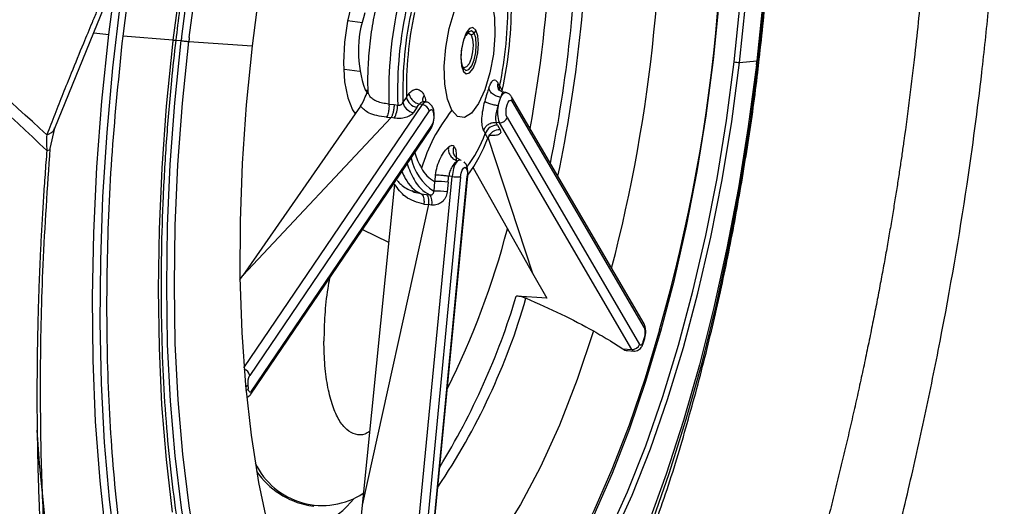
# Model space of a CAD drawing. Extents: x 526 to 613, y 487 to 635.
# Drawn here: x 537 to 540, y 548 to 550 of the extents above; entities that cross this region are included whole.
import ezdxf

# ---------------------------------------------------------------- set-up
doc = ezdxf.new("R2010")
doc.units = 0
doc.header["$MEASUREMENT"] = 0
doc.layers.add('1', color=4, linetype='Continuous')

# ---------------------------------------------------------------- blocks, each defined once
blk = doc.blocks.new('2024 VANGUARD HL')
at = {"layer": '1', "color": 3, "linetype": 'Continuous', "lineweight": 25}
for p, q in [((11.25, 45.0299), (11.394, 45.3828)), ((12.1036, 45.3433), (12.1468, 45.3378)), ((11.3634, 45.3079), (11.4071, 45.3022)), ((11.5944, 45.2858), (11.4488, 45.2977)), ((11.6035, 45.2865), (11.6183, 45.2847)), ((11.6405, 45.2823), (11.825, 45.2696)), ((13.2465, 45.2212), (13.297, 45.2258)), ((12.0948, 45.2013), (12.1385, 45.1957)), ((12.1545, 45.1413), (12.1619, 45.1313)), ((12.1545, 45.1413), (12.1618, 45.1404)), ((12.5467, 45.1529), (12.5543, 45.1399)), ((12.5534, 45.136), (12.5543, 45.1399)), ((12.5647, 45.1335), (12.5544, 45.1354)), ((12.2751, 45.1203), (12.2648, 45.1051)), ((12.3344, 45.1055), (12.3228, 45.1076)), ((12.5427, 45.0951), (12.5462, 45.1084)), ((12.5462, 45.1084), (12.5501, 45.1199)), ((12.9679, 44.4599), (12.5816, 45.1211)), ((12.9691, 44.4476), (12.5829, 45.1088)), ((12.1416, 45.0934), (11.7983, 44.6007)), ((11.8013, 44.3317), (12.3223, 45.0984)), ((12.3416, 45.0798), (11.818, 44.3092)), ((12.1282, 45.0742), (12.1234, 45.0748)), ((12.224, 45.1001), (12.239, 45.0989)), ((12.239, 45.0989), (12.2496, 45.0971)), ((12.3058, 45.0904), (12.2955, 45.0752)), ((12.3223, 45.0984), (12.3128, 45.1001)), ((12.2303, 45.0606), (11.7983, 44.6007)), ((12.2167, 45.0614), (12.2303, 45.0606)), ((12.2394, 45.059), (12.2303, 45.0606)), ((12.546, 45.0457), (12.5364, 45.0464)), ((12.5685, 45.0608), (12.9547, 44.3996)), ((11.2365, 44.9702), (11.25, 45.0299)), ((11.8214, 44.2549), (12.345, 45.0254)), ((11.8234, 44.2636), (12.347, 45.0341)), ((12.541, 45.038), (12.5486, 45.025)), ((12.9322, 44.3845), (12.546, 45.0457)), ((12.5126, 45.0009), (12.505, 45.0139)), ((12.5133, 45.0001), (12.6425, 44.6067)), ((12.5195, 45.0082), (12.5164, 45.0085)), ((12.4313, 44.9375), (12.4206, 44.9433)), ((12.4244, 44.9348), (12.4301, 44.9375)), ((12.4301, 44.9375), (12.4346, 44.936)), ((12.4695, 44.9145), (12.6425, 44.6067)), ((12.2708, 43.4572), (12.4082, 44.889)), ((12.4326, 44.8876), (12.2952, 43.4559)), ((12.3151, 43.4583), (12.4524, 44.89)), ((12.3164, 43.4587), (12.4538, 44.8905)), ((12.3573, 44.8742), (12.3546, 44.846)), ((12.4082, 44.889), (12.3985, 44.8902)), ((12.2401, 44.8667), (12.1457, 43.931)), ((12.3964, 44.872), (12.3937, 44.8439)), ((12.3182, 44.8383), (12.333, 44.8365)), ((12.333, 44.8365), (12.3437, 44.8351)), ((12.3395, 44.8068), (12.1457, 43.931)), ((12.3262, 44.8081), (12.3395, 44.8068)), ((12.3486, 44.8057), (12.3395, 44.8068)), ((12.1472, 44.7343), (12.223, 44.6973)), ((11.7895, 44.5878), (11.7983, 44.6007)), ((12.6425, 44.6067), (12.6848, 44.5342)), ((12.5955, 44.5404), (12.5961, 44.5404)), ((12.6848, 44.5342), (12.5961, 44.5404)), ((12.9663, 44.4049), (12.9698, 44.4167)), ((12.9058, 44.3866), (12.9322, 44.3845)), ((12.92, 44.3813), (12.938, 44.38)), ((11.9907, 43.9301), (12.0054, 43.9282)), ((12.1457, 43.931), (12.1307, 43.774))]:
    blk.add_line(p, q, dxfattribs=at)
at = {"layer": '1', "color": 3, "linetype": 'Continuous', "lineweight": 25, "flags": 128}
for points in [[(11.4071, 45.3022), (11.4323, 45.4958), (11.4625, 45.6881), (11.4977, 45.8781), (11.5375, 46.0647), (11.5819, 46.2468), (11.6305, 46.4235), (11.6831, 46.5937), (11.7394, 46.7565), (11.799, 46.9111), (11.8617, 47.0564), (11.927, 47.1918), (11.9947, 47.3164), (12.0643, 47.4295), (12.1355, 47.5306), (12.2078, 47.6191), (12.2809, 47.6944), (12.3543, 47.7561), (12.4277, 47.804), (12.5005, 47.8377), (12.5725, 47.857), (12.6432, 47.8619)], [(11.4283, 43.7895), (11.409, 43.9482), (11.3949, 44.114), (11.3859, 44.286), (11.3821, 44.4632), (11.3835, 44.6447), (11.3901, 44.8295), (11.402, 45.0167), (11.4189, 45.2052), (11.4409, 45.394), (11.4678, 45.5822), (11.4994, 45.7686), (11.5357, 45.9525), (11.5763, 46.1326), (11.6212, 46.3082), (11.67, 46.4782), (11.7225, 46.6417), (11.7784, 46.7979), (11.8374, 46.9459)], [(11.4488, 45.2977), (11.4737, 45.4895), (11.5037, 45.6801), (11.5385, 45.8684), (11.5781, 46.0533), (11.622, 46.2338), (11.6702, 46.4089), (11.7223, 46.5776), (11.7781, 46.739), (11.8372, 46.8921), (11.8993, 47.0361), (11.9641, 47.1703), (12.0312, 47.2938), (12.1002, 47.4059), (12.1707, 47.5061), (12.2424, 47.5938), (12.3148, 47.6684), (12.3875, 47.7296), (12.4602, 47.777), (12.5324, 47.8104), (12.6037, 47.8296), (12.6738, 47.8344)], [(12.023, 46.9172), (11.9639, 46.7833), (11.9076, 46.6406), (11.8545, 46.4897), (11.8048, 46.3317), (11.7589, 46.1673), (11.717, 45.9976), (11.6794, 45.8236), (11.6463, 45.6463), (11.6179, 45.4667), (11.5944, 45.2858)], [(11.6197, 45.2964), (11.6436, 45.4773), (11.6725, 45.6568), (11.7062, 45.8339), (11.7445, 46.0074), (11.7871, 46.1763), (11.8339, 46.3395), (11.8844, 46.4961), (11.9384, 46.6451), (11.9955, 46.7855), (12.0555, 46.9166), (12.1178, 47.0374), (12.1823, 47.1473), (12.2484, 47.2455), (12.3157, 47.3316), (12.3839, 47.4049), (12.4496, 47.4627)], [(12.958, 47.4505), (12.9803, 47.4284), (13.0339, 47.3637), (13.084, 47.286), (13.1303, 47.1958), (13.1726, 47.0937), (13.2105, 46.9802), (13.2439, 46.8562), (13.2725, 46.7223), (13.2962, 46.5794), (13.3148, 46.4284), (13.3282, 46.2701), (13.3363, 46.1056), (13.3391, 45.9359), (13.3365, 45.762), (13.3286, 45.5849), (13.3154, 45.4058), (13.297, 45.2258)], [(11.6418, 45.294), (11.6656, 45.4738), (11.6944, 45.6522), (11.7279, 45.8282), (11.7659, 46.0007), (11.8083, 46.1685), (11.8547, 46.3308), (11.9049, 46.4864), (11.9586, 46.6345), (12.0154, 46.7741), (12.075, 46.9043), (12.137, 47.0244), (12.2011, 47.1337), (12.2668, 47.2313), (12.3337, 47.3168), (12.3836, 47.3718)], [(13.3029, 45.2391), (13.3211, 45.4201), (13.3342, 45.6001), (13.3422, 45.7781), (13.3449, 45.9531), (13.3424, 46.124), (13.3346, 46.2898), (13.3216, 46.4496), (13.3036, 46.6024), (13.2805, 46.7473), (13.2526, 46.8835), (13.2199, 47.0102), (13.1827, 47.1267), (13.1413, 47.2321), (13.0998, 47.3185)], [(12.7733, 47.216), (12.7347, 47.2157), (12.673, 47.2035), (12.6102, 47.1773), (12.5469, 47.1371), (12.4836, 47.0833), (12.4206, 47.0163), (12.3584, 46.9365), (12.2975, 46.8445), (12.2384, 46.741), (12.1813, 46.6267), (12.1269, 46.5025), (12.0753, 46.3692), (12.0271, 46.2278), (11.9826, 46.0794), (11.942, 45.9249), (11.9058, 45.7655), (11.874, 45.6024), (11.847, 45.4367), (11.825, 45.2697)], [(13.231, 45.2227), (13.2481, 45.3928), (13.2598, 45.5617), (13.2659, 45.7283), (13.2664, 45.8912), (13.2613, 46.0493), (13.2506, 46.2013), (13.2345, 46.3461), (13.213, 46.4826), (13.1863, 46.6097), (13.1547, 46.7266), (13.1182, 46.8323), (13.0773, 46.926), (13.0322, 47.0071), (12.9833, 47.0748), (12.931, 47.1288), (12.8755, 47.1685), (12.8175, 47.1937), (12.7572, 47.2042)], [(13.2465, 45.2212), (13.2634, 45.3885), (13.275, 45.5547), (13.2813, 45.7186), (13.2823, 45.8792), (13.2778, 46.0352), (13.2681, 46.1855), (13.253, 46.3291), (13.2328, 46.4648), (13.2075, 46.5917), (13.1775, 46.709), (13.1428, 46.8157), (13.1037, 46.9111), (13.0605, 46.9945), (13.0135, 47.0652), (12.9632, 47.1229), (12.9097, 47.1671), (12.8535, 47.1974), (12.8138, 47.21)], [(12.8225, 43.9026), (12.8758, 44.024), (12.9261, 44.1543), (12.9733, 44.2925), (13.0168, 44.4376), (13.0565, 44.5885), (13.0919, 44.7443), (13.123, 44.9037), (13.1493, 45.0657), (13.1709, 45.229), (13.1874, 45.3924), (13.1988, 45.5549), (13.205, 45.7152), (13.2059, 45.8721), (13.2016, 46.0246), (13.1921, 46.1716), (13.1774, 46.3119), (13.1576, 46.4446), (13.1329, 46.5687), (13.1036, 46.6833), (13.0696, 46.7876), (13.0315, 46.8809)], [(12.1464, 45.4713), (12.1356, 45.4495), (12.1173, 45.3993), (12.1033, 45.3417), (12.0945, 45.2807), (12.0916, 45.2205), (12.0948, 45.165), (12.1038, 45.1181), (12.118, 45.083), (12.127, 45.0704)], [(12.4072, 45.0821), (12.3945, 45.1145), (12.387, 45.1583), (12.3854, 45.2099), (12.3898, 45.2652), (12.3997, 45.3198), (12.4145, 45.369), (12.433, 45.4091), (12.4535, 45.4367), (12.4745, 45.4496), (12.4943, 45.4468), (12.5112, 45.4284)], [(12.5112, 45.4284), (12.5239, 45.396), (12.5314, 45.3522), (12.533, 45.3006), (12.5286, 45.2453), (12.5187, 45.1908), (12.5039, 45.1415), (12.4855, 45.1014), (12.4649, 45.0738), (12.4439, 45.0609), (12.4242, 45.0638), (12.4072, 45.0821)], [(12.4772, 45.3153), (12.4689, 45.3227), (12.4591, 45.3198), (12.4492, 45.3071), (12.441, 45.2865), (12.4354, 45.2611), (12.4336, 45.2349), (12.4356, 45.2117), (12.4412, 45.1952)], [(12.4412, 45.1952), (12.4495, 45.1878), (12.4594, 45.1907), (12.4692, 45.2034), (12.4775, 45.224), (12.483, 45.2494), (12.4849, 45.2757), (12.4828, 45.2988), (12.4772, 45.3153)], [(12.4413, 45.2042), (12.4485, 45.1979), (12.4569, 45.2003), (12.4653, 45.2112), (12.4724, 45.2289), (12.4771, 45.2506), (12.4787, 45.273), (12.477, 45.2928), (12.4722, 45.307)], [(12.4722, 45.307), (12.465, 45.3133), (12.4566, 45.3108), (12.4482, 45.2999), (12.4475, 45.2986)], [(12.4528, 45.3066), (12.4573, 45.307), (12.4636, 45.3015)], [(11.98, 42.6864), (11.9711, 42.6885), (11.9041, 42.7126), (11.8397, 42.751), (11.778, 42.8034), (11.7195, 42.8697), (11.6645, 42.9493), (11.6132, 43.042), (11.566, 43.1471), (11.5232, 43.2641), (11.485, 43.3924), (11.4515, 43.5311), (11.423, 43.6795), (11.3996, 43.8369), (11.3816, 44.0022), (11.3688, 44.1747), (11.3616, 44.3533), (11.3598, 44.537), (11.3635, 44.7248), (11.3726, 44.9156), (11.3872, 45.1085), (11.4071, 45.3022)], [(11.8816, 43.1357), (11.8326, 43.212), (11.786, 43.3027), (11.7434, 43.4055), (11.7053, 43.5196), (11.6717, 43.6444), (11.6429, 43.779), (11.6191, 43.9228), (11.6004, 44.0748), (11.5869, 44.234), (11.5788, 44.3995), (11.576, 44.5703), (11.5785, 44.7453), (11.5865, 44.9234), (11.5998, 45.1035), (11.6183, 45.2847)], [(11.8394, 43.2475), (11.8071, 43.3123), (11.7649, 43.4144), (11.7269, 43.5279), (11.6936, 43.6519), (11.6649, 43.7858), (11.6413, 43.9287), (11.6227, 44.0797), (11.6093, 44.238), (11.6012, 44.4025), (11.5984, 44.5722), (11.601, 44.7462), (11.6089, 44.9232), (11.6221, 45.1023), (11.6405, 45.2823)], [(12.4636, 45.3015), (12.4678, 45.2891), (12.4693, 45.2717), (12.4679, 45.252), (12.4638, 45.233), (12.4576, 45.2176), (12.4502, 45.208), (12.4428, 45.2059), (12.4404, 45.207)], [(11.5931, 45.2744), (11.5748, 45.0934), (11.5617, 44.9133), (11.5538, 44.7353), (11.551, 44.5603), (11.5536, 44.3894), (11.5613, 44.2236), (11.5743, 44.0638), (11.5924, 43.911)], [(11.825, 45.2697), (11.8077, 45.0978), (11.796, 44.9271), (11.7899, 44.7587), (11.7895, 44.5941), (11.7947, 44.4344), (11.8056, 44.2809), (11.822, 44.1348), (11.8439, 43.9971), (11.871, 43.8689), (11.9032, 43.7512), (11.9402, 43.6448), (11.9818, 43.5506), (12.0275, 43.4694), (12.0772, 43.4016), (12.1303, 43.3479), (12.1865, 43.3086), (12.2334, 43.2878)], [(12.2973, 43.2892), (12.3597, 43.2946), (12.4234, 43.3148), (12.4878, 43.3497), (12.5525, 43.399), (12.617, 43.4624), (12.6808, 43.5394), (12.7434, 43.6294), (12.8043, 43.7317), (12.8632, 43.8456), (12.9194, 43.97), (12.9727, 44.1043), (13.0225, 44.2472), (13.0686, 44.3977), (13.1105, 44.5546), (13.148, 44.7169), (13.1807, 44.8832), (13.2085, 45.0522), (13.231, 45.2227)], [(12.4065, 43.2899), (12.4333, 43.3002), (12.4982, 43.3353), (12.5633, 43.385), (12.6283, 43.4489), (12.6925, 43.5264), (12.7555, 43.617), (12.8169, 43.72), (12.8761, 43.8346), (12.9328, 43.96), (12.9864, 44.0951), (13.0366, 44.239), (13.083, 44.3905), (13.1252, 44.5486), (13.1629, 44.7119), (13.1958, 44.8793), (13.2238, 45.0495), (13.2465, 45.2212)], [(12.6534, 43.2153), (12.6821, 43.2559), (12.7476, 43.3585), (12.8113, 43.4721), (12.8729, 43.5963), (12.9321, 43.7301), (12.9884, 43.8728), (13.0415, 44.0237), (13.0912, 44.1818), (13.1371, 44.3461), (13.1789, 44.5158), (13.2165, 44.6898), (13.2496, 44.8672), (13.278, 45.0468), (13.3016, 45.2276)], [(12.092, 45.202), (12.0934, 45.2015), (12.0948, 45.2013)], [(13.2956, 45.2141), (13.2718, 45.0343), (13.2431, 44.8559), (13.2096, 44.6799), (13.1715, 44.5074), (13.1292, 44.3395), (13.0827, 44.1773), (13.0325, 44.0216), (12.9789, 43.8736), (12.9221, 43.734), (12.8625, 43.6037), (12.8005, 43.4836), (12.7364, 43.3744), (12.6707, 43.2768), (12.6038, 43.1912), (12.536, 43.1184), (12.4678, 43.0587), (12.3997, 43.0124), (12.3508, 42.9877)], [(12.5685, 45.0608), (12.5662, 45.0674), (12.5654, 45.0766), (12.5662, 45.0871), (12.5684, 45.0973), (12.5717, 45.1055), (12.5756, 45.1106), (12.5795, 45.1117), (12.5829, 45.1088)], [(12.3416, 45.0798), (12.3449, 45.0832), (12.3481, 45.0839), (12.351, 45.0817), (12.3531, 45.0769), (12.3543, 45.07), (12.3545, 45.0617), (12.3535, 45.0529), (12.3516, 45.0445)], [(12.5176, 45.0107), (12.518, 45.0103), (12.5195, 45.0082)], [(12.4326, 44.8876), (12.4343, 44.8981), (12.4373, 44.9071), (12.4411, 44.9133), (12.4451, 44.9158), (12.4487, 44.9142), (12.4514, 44.9088), (12.4527, 44.9003), (12.4524, 44.89)], [(12.4538, 44.8905), (12.4535, 44.8902), (12.4524, 44.89)], [(13.0131, 44.4417), (12.9709, 44.3011), (12.9242, 44.1642), (12.8743, 44.0351), (12.8215, 43.9149), (12.7663, 43.8042), (12.709, 43.704), (12.6501, 43.615), (12.5899, 43.5377), (12.5289, 43.4729), (12.4675, 43.4208), (12.4062, 43.3819), (12.3454, 43.3566), (12.2856, 43.3448), (12.2272, 43.3469), (12.1706, 43.3626), (12.1162, 43.392), (12.0645, 43.4348), (12.0157, 43.4907), (12.0139, 43.493)], [(12.8209, 44.4386), (12.7729, 44.2968), (12.7211, 44.1645), (12.6659, 44.0429), (12.608, 43.9332), (12.5478, 43.8364), (12.4859, 43.7536), (12.423, 43.6855), (12.3597, 43.6327), (12.3313, 43.6142)], [(12.9657, 44.4083), (12.9645, 44.4049), (12.9632, 44.4021), (12.9617, 44.3998), (12.9602, 44.3982), (12.9587, 44.3974), (12.9572, 44.3974), (12.9559, 44.3981), (12.9547, 44.3996)], [(11.8234, 44.2636), (11.8219, 44.2618), (11.8204, 44.2607), (11.8189, 44.2604), (11.8175, 44.2608), (11.8162, 44.2621), (11.8152, 44.264), (11.8144, 44.2666), (11.8138, 44.2698)], [(11.197, 44.1498), (11.2044, 44.0523), (11.2211, 43.8895), (11.2429, 43.7342), (11.2697, 43.5872), (11.3012, 43.4493), (11.3373, 43.3213), (11.3779, 43.2037), (11.4227, 43.0974), (11.4714, 43.0027), (11.5239, 42.9202), (11.5797, 42.8504), (11.6388, 42.7937), (11.7006, 42.7502), (11.7649, 42.7204), (11.8314, 42.7042), (11.8342, 42.7039)]]:
    blk.add_lwpolyline(points, dxfattribs=at)
at = {"layer": '1', "color": 3, "linetype": 'Continuous', "lineweight": 25}
for centre, radius, start, end in [((8.2938, 45.7843), 4.9066, 344.1196, 6.0989), ((8.5171, 45.7593), 4.5023, 345.3653, 3.1641), ((8.6476, 45.7446), 4.1579, 348.1373, 359.4234), ((8.6322, 45.7468), 4.1445, 348.5949, 358.7901), ((8.9005, 45.7125), 3.7973, 349.6232, 357.3777), ((13.3875, 45.1366), 1.164, 167.2462, 181.7931), ((11.5083, 45.377), 1.0623, 347.8204, 1.2189), ((11.442, 45.3856), 1.1391, 347.546, 0.9785), ((12.4714, 45.2541), 0.3364, 160.6857, 199.589), ((13.4131, 45.1333), 1.1641, 167.2581, 181.7812), ((13.3993, 45.135), 1.1349, 167.5318, 181.5074), ((13.3371, 45.1429), 1.0623, 167.8204, 181.2189), ((12.4558, 45.3232), 0.0231, 289.853, 315.3608), ((12.4578, 45.3214), 0.0204, 314.9988, 342.7513), ((18.2202, 44.5148), 6.6706, 173.36288, 173.46198), ((18.0895, 44.5317), 6.5149, 173.259, 173.36288), ((18.0726, 44.5338), 6.4756, 173.2588, 173.3627), ((13.2578, 45.4148), 0.1939, 262.0459, 266.6398), ((6.8648, 45.9743), 6.4756, 353.2588, 353.36307), ((6.6757, 45.9986), 6.6706, 353.36288, 353.46198), ((12.4259, 45.2), 0.016, 342.6586, 15.3179), ((12.5712, 45.1453), 0.0257, 162.6676, 191.9727), ((12.567, 45.1164), 0.0172, 97.5936, 168.2698), ((12.3015, 45.1122), 0.0375, 190.9204, 260.7826), ((12.3118, 45.1274), 0.0375, 190.9204, 260.7826), ((12.3336, 45.0933), 0.0124, 91.4383, 155.3504), ((12.5682, 45.1135), 0.0154, 342.1176, 29.4332), ((12.1735, 45.097), 0.0761, 330, 0.0259), ((12.3186, 45.0753), 0.0234, 10.9204, 80.7826), ((12.6238, 45.0757), 0.0834, 166.5656, 201.0748), ((12.5474, 45.0678), 0.0222, 266.2133, 341.5463), ((12.3346, 45.0324), 0.0125, 326.4406, 8.2555), ((12.3145, 45.0547), 0.0385, 327.6476, 344.5376), ((12.5386, 45.0027), 0.0355, 86.2133, 161.5463), ((12.5462, 44.9897), 0.0355, 86.2133, 161.5463), ((12.1199, 45.1618), 0.4125, 323.2771, 338.9919), ((12.0984, 45.155), 0.442, 323.5851, 339.5917), ((12.4403, 44.9755), 0.1552, 192.2906, 236.4936), ((12.526, 45.0305), 0.2381, 197.7116, 209.4543), ((12.4623, 44.9007), 0.051, 138.0661, 166.5959), ((12.4597, 44.9919), 0.2171, 204.2454, 210.0659), ((12.521, 45.0066), 0.2571, 198.4085, 209.5254), ((12.4012, 44.956), 0.0929, 207.3474, 241.8041), ((12.5319, 44.8774), 0.1242, 163.5965, 174.668), ((12.3591, 44.9273), 0.0979, 206.7879, 245.2813), ((12.3848, 44.924), 0.098, 206.7997, 245.2082), ((12.3644, 44.6487), 0.2256, 81.8327, 91.792), ((12.4282, 45.0285), 0.141, 261.8327, 271.792), ((12.3617, 44.6206), 0.2256, 81.8327, 91.792), ((12.3151, 44.8151), 0.0349, 344.2264, 34.9233), ((10.2654, 45.3387), 2.3816, 333.3694, 345.3493), ((10.7439, 45.077), 1.9567, 326.0385, 343.8829), ((10.5617, 45.1519), 2.1237, 328.4974, 343.268), ((12.9545, 44.4523), 0.0154, 342.1175, 29.4386), ((12.93, 44.4337), 0.0416, 340.751, 19.6013), ((8.8887, 45.6383), 4.2585, 343.2939, 343.376), ((12.966, 44.4177), 0.00391, 345.41, 36.0495), ((12.9337, 44.4066), 0.0222, 266.2133, 341.5463), ((8.9051, 45.6334), 4.2414, 343.2115, 343.2939), ((12.9624, 44.406), 0.004, 345.2571, 35.3865), ((12.9391, 44.3874), 0.00742, 202.5384, 261.8973), ((11.7951, 44.3048), 0.0233, 10.8772, 73.5928), ((11.8595, 44.2865), 0.0474, 151.3868, 186.8064), ((11.7992, 44.291), 0.0166, 294.1536, 322.8353), ((15.0634, 44.6619), 3.2731, 186.6838, 186.8795), ((11.8004, 44.2799), 0.0168, 293.6674, 323.151), ((11.811, 44.2618), 0.0125, 326.4192, 8.256), ((12.03, 44.1472), 0.2172, 205.5236, 303.3343), ((12.0347, 44.1644), 0.2384, 214.4577, 259.3691), ((11.8884, 44.1397), 0.3008, 272.8325, 321.0303)]:
    blk.add_arc(centre, radius, start, end, dxfattribs=at)
for points, knots in [([(11.6034, 45.2856), (11.607, 45.3153), (11.6173, 45.4015), (11.6379, 45.5438), (11.6663, 45.7114), (11.6989, 45.8765), (11.7354, 46.0383), (11.7756, 46.196), (11.8193, 46.3486), (11.8662, 46.4954), (11.9161, 46.6355), (11.9687, 46.7682), (12.0237, 46.8928), (12.0807, 47.0085), (12.1394, 47.1148), (12.1995, 47.2111), (12.2604, 47.2969), (12.3218, 47.3717), (12.3833, 47.4351), (12.4444, 47.4871), (12.5045, 47.5271), (12.5612, 47.5553), (12.5967, 47.5645), (12.6133, 47.5688)], [0, 0, 0, 0, 0.025894, 0.07514, 0.124393, 0.173641, 0.222879, 0.272105, 0.321313, 0.3705, 0.419659, 0.468784, 0.517866, 0.566897, 0.615866, 0.664762, 0.713573, 0.762294, 0.810931, 0.859518, 0.908116, 0.956871, 1, 1, 1, 1]), ([(13.6324, 43.5475), (13.6354, 43.5591), (13.6415, 43.5822), (13.6505, 43.6171), (13.6595, 43.6521), (13.6684, 43.6872), (13.6773, 43.7225), (13.6862, 43.7578), (13.6949, 43.7933), (13.7037, 43.8289), (13.7185, 43.8904), (13.7469, 44.0103), (13.7874, 44.1913), (13.8477, 44.4858), (13.9055, 44.8204), (13.9485, 45.1454), (13.9756, 45.4014), (13.9948, 45.6348), (14.0071, 45.8511), (14.0139, 46.0314), (14.0169, 46.1616), (14.0182, 46.2806), (14.0184, 46.3734), (14.018, 46.4539), (14.0172, 46.5225), (14.0161, 46.5907), (14.0146, 46.6585), (14.0128, 46.7257), (14.0107, 46.7926), (14.009, 46.8367), (14.0082, 46.8587)], [0, 0, 0, 0, 0.011183, 0.022358, 0.033525, 0.044686, 0.055842, 0.066993, 0.078141, 0.089287, 0.100432, 0.135623, 0.200594, 0.266002, 0.400926, 0.495861, 0.550281, 0.624842, 0.700647, 0.741565, 0.786102, 0.81807, 0.850019, 0.871373, 0.892739, 0.914122, 0.935533, 0.956978, 0.978464, 1, 1, 1, 1]), ([(13.7987, 46.7852), (13.7992, 46.7742), (13.8002, 46.7523), (13.8016, 46.7197), (13.8029, 46.6876), (13.8041, 46.6561), (13.8052, 46.6252), (13.8062, 46.5949), (13.8071, 46.5651), (13.808, 46.5359), (13.8087, 46.5074), (13.8093, 46.4794), (13.8099, 46.452), (13.8104, 46.4253), (13.8108, 46.3992), (13.8111, 46.3737), (13.8114, 46.3489), (13.8116, 46.3247), (13.8118, 46.3011), (13.8119, 46.2782), (13.8119, 46.256), (13.8119, 46.2344), (13.8119, 46.2135), (13.8118, 46.1932), (13.8117, 46.1737), (13.8115, 46.1548), (13.8113, 46.1365), (13.8111, 46.119), (13.8109, 46.1022), (13.8106, 46.086), (13.8103, 46.0706), (13.8101, 46.0558), (13.8098, 46.0417), (13.8095, 46.0284), (13.8092, 46.0158), (13.8089, 46.0038), (13.8086, 45.9926), (13.8083, 45.9821), (13.808, 45.9723), (13.8078, 45.9632), (13.8075, 45.9549), (13.8073, 45.9472), (13.8071, 45.9403), (13.8069, 45.9342), (13.8067, 45.9287), (13.8065, 45.924), (13.8064, 45.92), (13.8032, 45.83), (13.7956, 45.6757), (13.7786, 45.4512), (13.7569, 45.2312), (13.7357, 45.0637), (13.7198, 44.9531), (13.7138, 44.9122), (13.7073, 44.8698), (13.7004, 44.8258), (13.6929, 44.7803), (13.685, 44.7332), (13.6766, 44.6845), (13.6676, 44.6343), (13.658, 44.5826), (13.6479, 44.5293), (13.6372, 44.4745), (13.6258, 44.4183), (13.6139, 44.3609), (13.6013, 44.3022), (13.5882, 44.2423), (13.5744, 44.1813), (13.56, 44.1191), (13.545, 44.0558), (13.5294, 43.9914), (13.5131, 43.926), (13.4963, 43.8595), (13.4788, 43.792), (13.4608, 43.7235), (13.4485, 43.6778), (13.4423, 43.6548)], [0, 0, 0, 0, 0.01148, 0.0227094, 0.0336905, 0.0444253, 0.0549157, 0.0651635, 0.0751703, 0.0849377, 0.0944671, 0.1037597, 0.1128167, 0.1216391, 0.1302279, 0.138584, 0.1467081, 0.1546009, 0.162263, 0.1696949, 0.1768972, 0.1838701, 0.190614, 0.1971292, 0.2034159, 0.2094742, 0.2153044, 0.2209065, 0.2262805, 0.2314265, 0.2363444, 0.2410343, 0.245496, 0.2497296, 0.2537349, 0.2575121, 0.2610608, 0.264381, 0.2674726, 0.2703353, 0.2729691, 0.2753738, 0.2775493, 0.2794955, 0.2812122, 0.2826994, 0.2839569, 0.2849848, 0.3675931, 0.4281983, 0.492971, 0.57053, 0.5826463, 0.5952569, 0.6083643, 0.6219715, 0.636082, 0.6507, 0.6658303, 0.6814784, 0.697655, 0.7143699, 0.7316084, 0.7493511, 0.7675702, 0.7862553, 0.8054102, 0.8250393, 0.8451482, 0.8657431, 0.8868314, 0.9084213, 0.9305221, 0.9531444, 0.9762994, 1, 1, 1, 1]), ([(13.3039, 45.2303), (13.308, 45.2676), (13.3198, 45.3734), (13.3344, 45.5484), (13.3457, 45.7553), (13.3504, 45.9633), (13.3478, 46.1728), (13.3415, 46.3389), (13.333, 46.4341), (13.3307, 46.46)], [0, 0, 0, 0, 0.089725, 0.254748, 0.420823, 0.588842, 0.759765, 0.934674, 1, 1, 1, 1]), ([(11.3725, 45.3709), (11.3677, 45.3596), (11.3545, 45.3281), (11.3294, 45.2676), (11.301, 45.1986), (11.2733, 45.1298), (11.2495, 45.0699), (11.234, 45.0302), (11.2262, 45.0104)], [0, 0, 0, 0, 0.093473, 0.260179, 0.499996, 0.666774, 0.833445, 1, 1, 1, 1]), ([(12.1875, 45.3897), (12.1849, 45.3778), (12.1774, 45.3432), (12.1683, 45.2838), (12.1624, 45.2144), (12.1615, 45.1632), (12.1625, 45.136), (12.1627, 45.13)], [0, 0, 0, 0, 0.140537, 0.406983, 0.673239, 0.927664, 1, 1, 1, 1]), ([(12.4477, 45.2984), (12.4482, 45.2995), (12.45, 45.3036), (12.4524, 45.3065), (12.4539, 45.3069), (12.4524, 45.3065), (12.4521, 45.3064)], [0, 0, 0, 0, 0.152306, 0.55778, 0.911305, 1, 1, 1, 1]), ([(12.0124, 42.9849), (12.0033, 42.9897), (11.9766, 43.004), (11.9338, 43.0409), (11.8847, 43.0945), (11.8382, 43.1598), (11.7944, 43.236), (11.7537, 43.3231), (11.7162, 43.4205), (11.6822, 43.5278), (11.652, 43.6445), (11.6258, 43.77), (11.6038, 43.9036), (11.5861, 44.0445), (11.5729, 44.192), (11.5642, 44.3453), (11.5601, 44.5035), (11.5606, 44.6658), (11.5658, 44.8312), (11.5757, 44.999), (11.5884, 45.1509), (11.599, 45.2465), (11.6034, 45.2856)], [0, 0, 0, 0, 0.027778, 0.081077, 0.133378, 0.185164, 0.236757, 0.288322, 0.339925, 0.391606, 0.443372, 0.495219, 0.547137, 0.599116, 0.651144, 0.703212, 0.755313, 0.807439, 0.859586, 0.911747, 0.96392, 1, 1, 1, 1]), ([(11.6033, 45.2856), (11.6031, 45.2855), (11.6028, 45.2853), (11.5998, 45.2854), (11.5962, 45.2857), (11.5944, 45.2858)], [0, 0, 0, 0, 0.315214, 0.657607, 1, 1, 1, 1]), ([(12.4361, 45.255), (12.4369, 45.2612), (12.4387, 45.2743), (12.4434, 45.2899), (12.4466, 45.2962), (12.4477, 45.2984)], [0, 0, 0, 0, 0.36942, 0.775518, 1, 1, 1, 1]), ([(12.4399, 45.2075), (12.4394, 45.2086), (12.4382, 45.2111), (12.4358, 45.2207), (12.4348, 45.2348), (12.4348, 45.2475), (12.436, 45.2544), (12.4361, 45.255)], [0, 0, 0, 0, 0.197446, 0.411949, 0.673846, 0.97239, 1, 1, 1, 1]), ([(12.9957, 43.8636), (13.0075, 43.8969), (13.043, 43.9968), (13.0941, 44.1672), (13.1494, 44.3724), (13.197, 44.5774), (13.2379, 44.7821), (13.2719, 44.987), (13.2936, 45.1365), (13.3021, 45.2177), (13.3034, 45.2304)], [0, 0, 0, 0, 0.078114, 0.234106, 0.386401, 0.535673, 0.68271, 0.828278, 0.973105, 1, 1, 1, 1]), ([(12.44, 45.2072), (12.4401, 45.2071), (12.4404, 45.2069), (12.4401, 45.2072), (12.4399, 45.2075)], [0, 0, 0, 0, 0.28463, 1, 1, 1, 1]), ([(12.5157, 45.148), (12.5179, 45.1532), (12.5223, 45.1637), (12.5288, 45.1706), (12.5354, 45.1711), (12.5396, 45.1648), (12.5418, 45.1616)], [0, 0, 0, 0, 0.2426, 0.490114, 0.742598, 1, 1, 1, 1]), ([(12.5418, 45.1616), (12.5411, 45.1581), (12.5398, 45.1515), (12.5425, 45.1456), (12.5438, 45.1428)], [0, 0, 0, 0, 0.5196435, 1, 1, 1, 1]), ([(12.5467, 45.1529), (12.5458, 45.1545), (12.544, 45.1575), (12.5425, 45.1603), (12.5418, 45.1616)], [0, 0, 0, 0, 0.560034, 1, 1, 1, 1]), ([(12.1416, 45.0934), (12.1463, 45.1019), (12.1543, 45.1162), (12.1605, 45.1358), (12.163, 45.1438)], [0, 0, 0, 0, 0.595111, 1, 1, 1, 1]), ([(12.224, 45.1001), (12.2176, 45.1008), (12.205, 45.1021), (12.1892, 45.1071), (12.1769, 45.1139), (12.1655, 45.1243), (12.1639, 45.1339), (12.163, 45.1401)], [0, 0, 0, 0, 0.183571, 0.362138, 0.53605, 0.705632, 1, 1, 1, 1]), ([(12.2825, 45.1304), (12.286, 45.1341), (12.2934, 45.1419), (12.3061, 45.1441), (12.3187, 45.1397), (12.3244, 45.13), (12.3272, 45.1253)], [0, 0, 0, 0, 0.2426453, 0.504155, 0.7630513, 1, 1, 1, 1]), ([(12.5157, 45.148), (12.5136, 45.142), (12.5095, 45.1302), (12.5055, 45.115), (12.5035, 45.1074)], [0, 0, 0, 0, 0.500601, 1, 1, 1, 1]), ([(12.5501, 45.1199), (12.5482, 45.1202), (12.544, 45.1208), (12.5377, 45.1229), (12.5315, 45.1258), (12.5258, 45.1297), (12.5212, 45.1342), (12.5179, 45.139), (12.516, 45.1436), (12.5158, 45.1466), (12.5157, 45.148)], [0, 0, 0, 0, 0.1149, 0.238039, 0.367356, 0.499999, 0.632642, 0.761959, 0.885099, 1, 1, 1, 1]), ([(12.557, 45.1346), (12.5536, 45.1359), (12.5466, 45.1387), (12.5445, 45.1415), (12.5434, 45.143)], [0, 0, 0, 0, 0.47672, 1, 1, 1, 1]), ([(12.5566, 45.1342), (12.5563, 45.1342), (12.5547, 45.1344), (12.5526, 45.1292), (12.5508, 45.1225), (12.5501, 45.1199)], [0, 0, 0, 0, 0.14462, 0.674754, 1, 1, 1, 1]), ([(12.5816, 45.1211), (12.5798, 45.1236), (12.5763, 45.1285), (12.5697, 45.1327), (12.5656, 45.133), (12.5646, 45.1331)], [0, 0, 0, 0, 0.450667, 0.866223, 1, 1, 1, 1]), ([(12.2496, 45.0971), (12.2503, 45.0969), (12.2517, 45.0966), (12.2539, 45.0966), (12.2562, 45.097), (12.2584, 45.0978), (12.2605, 45.0991), (12.263, 45.1013), (12.264, 45.1036), (12.2648, 45.1051)], [0, 0, 0, 0, 0.111882, 0.22461, 0.339862, 0.459189, 0.583953, 0.715297, 1, 1, 1, 1]), ([(12.2825, 45.1304), (12.2811, 45.1285), (12.2785, 45.1252), (12.2761, 45.1218), (12.2751, 45.1203)], [0, 0, 0, 0, 0.559958, 1, 1, 1, 1]), ([(12.2825, 45.1304), (12.2833, 45.1271), (12.2849, 45.1204), (12.2921, 45.1108), (12.302, 45.1033), (12.3093, 45.1011), (12.3128, 45.1001)], [0, 0, 0, 0, 0.24087, 0.5, 0.75913, 1, 1, 1, 1]), ([(12.3278, 45.1067), (12.3249, 45.1067), (12.3195, 45.1069), (12.315, 45.1023), (12.3128, 45.1001)], [0, 0, 0, 0, 0.5217575, 1, 1, 1, 1]), ([(12.3244, 45.1061), (12.3239, 45.1076), (12.3228, 45.1105), (12.323, 45.1155), (12.3244, 45.1206), (12.3263, 45.1238), (12.3272, 45.1253)], [0, 0, 0, 0, 0.243249, 0.509642, 0.763308, 1, 1, 1, 1]), ([(12.3318, 45.1059), (12.3318, 45.1066), (12.3319, 45.1145), (12.3294, 45.1201), (12.3272, 45.1253)], [0, 0, 0, 0, 0.0893966, 1, 1, 1, 1]), ([(12.345, 45.0254), (12.3468, 45.0286), (12.351, 45.0357), (12.3548, 45.0501), (12.3565, 45.0669), (12.3551, 45.0818), (12.351, 45.0937), (12.3434, 45.1017), (12.3367, 45.1056), (12.3334, 45.1055), (12.3331, 45.1055)], [0, 0, 0, 0, 0.125309, 0.286536, 0.453444, 0.619304, 0.769664, 0.892661, 0.991583, 1, 1, 1, 1]), ([(12.5002, 45.023), (12.4986, 45.0276), (12.4952, 45.037), (12.4948, 45.0583), (12.4977, 45.0825), (12.5016, 45.0994), (12.5035, 45.1074)], [0, 0, 0, 0, 0.24267, 0.504171, 0.763958, 1, 1, 1, 1]), ([(12.5035, 45.1074), (12.504, 45.1071), (12.5048, 45.1065), (12.5078, 45.1052), (12.512, 45.1036), (12.5174, 45.1018), (12.5237, 45.0999), (12.5302, 45.0981), (12.5367, 45.0964), (12.5407, 45.0955), (12.5427, 45.0951)], [0, 0, 0, 0, 0.114901, 0.23804, 0.367358, 0.5, 0.632643, 0.76196, 0.885099, 1, 1, 1, 1]), ([(12.2167, 45.0614), (12.1979, 45.0644), (12.164, 45.0698), (12.1485, 45.0861), (12.1416, 45.0934)], [0, 0, 0, 0, 0.5547807, 1, 1, 1, 1]), ([(12.224, 45.1001), (12.2242, 45.098), (12.2244, 45.0937), (12.224, 45.0868), (12.2232, 45.0801), (12.2222, 45.0759), (12.2217, 45.0738)], [0, 0, 0, 0, 0.249247, 0.498639, 0.749169, 1, 1, 1, 1]), ([(12.2955, 45.0752), (12.2928, 45.0722), (12.2874, 45.0663), (12.2728, 45.0602), (12.2558, 45.0572), (12.2448, 45.0584), (12.2394, 45.059)], [0, 0, 0, 0, 0.253809, 0.50482, 0.753656, 1, 1, 1, 1]), ([(12.3058, 45.0904), (12.3071, 45.0922), (12.3093, 45.0955), (12.3118, 45.0987), (12.3128, 45.1001)], [0, 0, 0, 0, 0.559995, 1, 1, 1, 1]), ([(12.4072, 45.0821), (12.3882, 45.0554), (12.3502, 45.0021), (12.3292, 44.9429), (12.3187, 44.9134)], [0, 0, 0, 0, 0.5, 1, 1, 1, 1]), ([(12.5427, 45.0951), (12.5415, 45.0914), (12.5383, 45.0817), (12.5351, 45.0673), (12.534, 45.0543), (12.5356, 45.049), (12.5364, 45.0464)], [0, 0, 0, 0, 0.192824, 0.503678, 0.762726, 1, 1, 1, 1]), ([(12.2217, 45.0738), (12.221, 45.0714), (12.2196, 45.0665), (12.2177, 45.0631), (12.2167, 45.0614)], [0, 0, 0, 0, 0.500663, 1, 1, 1, 1]), ([(12.5002, 45.023), (12.5016, 45.0263), (12.5046, 45.0332), (12.5137, 45.0413), (12.525, 45.0464), (12.5327, 45.0464), (12.5364, 45.0464)], [0, 0, 0, 0, 0.24087, 0.5, 0.75913, 1, 1, 1, 1]), ([(12.541, 45.038), (12.5401, 45.0396), (12.5385, 45.0424), (12.537, 45.0452), (12.5364, 45.0464)], [0, 0, 0, 0, 0.559995, 1, 1, 1, 1]), ([(11.2262, 45.0104), (11.2363, 45.0146), (11.2481, 45.0196), (11.2486, 45.0292), (11.2487, 45.0305)], [0, 0, 0, 0, 0.8557969, 1, 1, 1, 1]), ([(12.5002, 45.023), (12.501, 45.0213), (12.5026, 45.0183), (12.5043, 45.0152), (12.505, 45.0139)], [0, 0, 0, 0, 0.559959, 1, 1, 1, 1]), ([(12.5486, 45.025), (12.5495, 45.0224), (12.5514, 45.0173), (12.5458, 45.0113), (12.5349, 45.0078), (12.5246, 45.0081), (12.5195, 45.0082)], [0, 0, 0, 0, 0.253809, 0.50482, 0.753656, 1, 1, 1, 1]), ([(12.5132, 45), (12.5146, 45.0031), (12.5166, 45.0075), (12.5165, 45.0093), (12.5165, 45.0098)], [0, 0, 0, 0, 0.6996377, 1, 1, 1, 1]), ([(11.2265, 44.9643), (11.2256, 44.9526), (11.2237, 44.9294), (11.2212, 44.8948), (11.2188, 44.8607), (11.2165, 44.8269), (11.2144, 44.7936), (11.2125, 44.7608), (11.2107, 44.7283), (11.209, 44.6964), (11.2075, 44.6648), (11.2061, 44.6338), (11.2048, 44.6032), (11.2036, 44.573), (11.2026, 44.5433), (11.2017, 44.5141), (11.2008, 44.4854), (11.2001, 44.4571), (11.1995, 44.4293), (11.199, 44.402), (11.1986, 44.3751), (11.1982, 44.3487), (11.198, 44.3228), (11.1978, 44.2974), (11.1977, 44.2724), (11.1977, 44.2479), (11.1977, 44.2238), (11.1978, 44.2002), (11.198, 44.1771), (11.1983, 44.1543), (11.1986, 44.1321), (11.1989, 44.1103), (11.1993, 44.0889), (11.1997, 44.068), (11.2002, 44.0475), (11.2007, 44.0274), (11.2013, 44.0078), (11.2019, 43.9886), (11.2025, 43.9698), (11.2032, 43.9514), (11.2039, 43.9335), (11.2046, 43.9159), (11.2053, 43.8988), (11.206, 43.8821), (11.2068, 43.8658), (11.2076, 43.85), (11.2084, 43.8345), (11.2092, 43.8194), (11.21, 43.8048), (11.2108, 43.7905), (11.2116, 43.7766), (11.2124, 43.7632), (11.2133, 43.7501), (11.2141, 43.7374), (11.2149, 43.7251), (11.2157, 43.7132), (11.2165, 43.7017), (11.2173, 43.6906), (11.218, 43.6799), (11.2188, 43.6695), (11.2196, 43.6596), (11.2203, 43.65), (11.221, 43.6408), (11.2217, 43.6319), (11.2224, 43.6235), (11.2231, 43.6154), (11.2237, 43.6077), (11.2243, 43.6004), (11.2249, 43.5934), (11.2255, 43.5869), (11.226, 43.5807), (11.2265, 43.5748), (11.227, 43.5694), (11.2274, 43.5643), (11.2279, 43.5596), (11.2283, 43.5552), (11.2329, 43.5039), (11.2441, 43.3947), (11.2618, 43.2561), (11.2855, 43.0992), (11.3162, 42.9285), (11.3574, 42.7445), (11.3981, 42.5949), (11.4289, 42.4959), (11.4509, 42.4313), (11.4676, 42.385), (11.4835, 42.3433), (11.4997, 42.3028), (11.5162, 42.2636), (11.5331, 42.2256), (11.5503, 42.1889), (11.5678, 42.1535), (11.5857, 42.1193), (11.6039, 42.0864), (11.6224, 42.0549), (11.6413, 42.0245), (11.6605, 41.9955), (11.6799, 41.9679), (11.6997, 41.9416), (11.7197, 41.9168), (11.7398, 41.8934), (11.7602, 41.8716), (11.7807, 41.8512), (11.8013, 41.8323), (11.8221, 41.8149), (11.8431, 41.799), (11.8642, 41.7845), (11.8855, 41.7714), (11.907, 41.7598), (11.9286, 41.7497), (11.9503, 41.7411), (11.9722, 41.7339), (11.9943, 41.7282), (12.0165, 41.724), (12.0389, 41.7212), (12.0539, 41.7207), (12.0614, 41.7204)], [0, 0, 0, 0, 0.006788, 0.013502, 0.020139, 0.0267, 0.033183, 0.039587, 0.045913, 0.052159, 0.058324, 0.064408, 0.070411, 0.076332, 0.08217, 0.087926, 0.093598, 0.099187, 0.104692, 0.110114, 0.11545, 0.120703, 0.125871, 0.130955, 0.135955, 0.140873, 0.145709, 0.150463, 0.155136, 0.159727, 0.164237, 0.168667, 0.173016, 0.177286, 0.181475, 0.185585, 0.189615, 0.193565, 0.197437, 0.201229, 0.204943, 0.208578, 0.212133, 0.21561, 0.219009, 0.222329, 0.22557, 0.228733, 0.231817, 0.234823, 0.23775, 0.240599, 0.243369, 0.246061, 0.248674, 0.251208, 0.253664, 0.256042, 0.25834, 0.26056, 0.262701, 0.264763, 0.266747, 0.268651, 0.270476, 0.272223, 0.27389, 0.275478, 0.276986, 0.278416, 0.279766, 0.281036, 0.282227, 0.283339, 0.284371, 0.285323, 0.286196, 0.318024, 0.357921, 0.381188, 0.429124, 0.483453, 0.52557, 0.555212, 0.572165, 0.585981, 0.599772, 0.613544, 0.627304, 0.641057, 0.65481, 0.668567, 0.682336, 0.696122, 0.709931, 0.72377, 0.737645, 0.751561, 0.765482, 0.779374, 0.793235, 0.807058, 0.820843, 0.834601, 0.848342, 0.86207, 0.875791, 0.889513, 0.90324, 0.916979, 0.930735, 0.944516, 0.958326, 0.972173, 0.986062, 1, 1, 1, 1]), ([(11.7603, 41.9974), (11.7447, 42.0092), (11.716, 42.0309), (11.6741, 42.0772), (11.6378, 42.1251), (11.6044, 42.176), (11.5726, 42.2308), (11.5341, 42.3056), (11.4893, 42.4062), (11.4401, 42.5387), (11.3946, 42.6855), (11.358, 42.8269), (11.3303, 42.9513), (11.3097, 43.0563), (11.2906, 43.1652), (11.2708, 43.2948), (11.2512, 43.4499), (11.2334, 43.6302), (11.219, 43.8326), (11.2093, 44.0672), (11.2069, 44.3362), (11.2137, 44.6404), (11.2287, 44.857), (11.2365, 44.9702)], [0, 0, 0, 0, 0.056429, 0.10406, 0.142654, 0.174321, 0.206744, 0.240498, 0.293581, 0.34814, 0.403805, 0.45508, 0.490971, 0.522414, 0.550967, 0.586949, 0.632473, 0.677651, 0.728993, 0.786612, 0.85081, 0.922029, 1, 1, 1, 1]), ([(11.2265, 44.9643), (11.2325, 44.9659), (11.2386, 44.9676), (11.2363, 44.9699), (11.2362, 44.97)], [0, 0, 0, 0, 0.972648, 1, 1, 1, 1]), ([(12.3596, 44.8935), (12.3611, 44.9018), (12.3643, 44.9192), (12.3738, 44.9432), (12.3857, 44.9629), (12.3938, 44.9705), (12.3976, 44.9741)], [0, 0, 0, 0, 0.242877, 0.504624, 0.766211, 1, 1, 1, 1]), ([(12.3976, 44.9741), (12.3973, 44.9723), (12.3969, 44.9684), (12.3977, 44.9621), (12.3998, 44.9556), (12.4032, 44.9493), (12.4078, 44.9438), (12.4131, 44.9395), (12.4187, 44.9364), (12.4225, 44.9353), (12.4244, 44.9348)], [0, 0, 0, 0, 0.1149, 0.238038, 0.367355, 0.499998, 0.632641, 0.761959, 0.885099, 1, 1, 1, 1]), ([(12.4143, 44.9761), (12.4122, 44.9777), (12.4079, 44.9807), (12.401, 44.9763), (12.3976, 44.9741)], [0, 0, 0, 0, 0.500601, 1, 1, 1, 1]), ([(12.4209, 44.9433), (12.4201, 44.9439), (12.4177, 44.946), (12.4148, 44.9508), (12.4124, 44.9571), (12.4117, 44.9638), (12.4123, 44.9702), (12.4137, 44.9742), (12.4143, 44.9761)], [0, 0, 0, 0, 0.082835, 0.275133, 0.467431, 0.654907, 0.833426, 1, 1, 1, 1]), ([(12.4143, 44.9761), (12.416, 44.973), (12.4192, 44.9667), (12.4205, 44.9523), (12.42, 44.9412), (12.4199, 44.9376)], [0, 0, 0, 0, 0.396706, 0.8014444, 1, 1, 1, 1]), ([(12.4244, 44.9348), (12.4223, 44.9333), (12.4169, 44.9296), (12.4087, 44.919), (12.4016, 44.9047), (12.3995, 44.8949), (12.3985, 44.8902)], [0, 0, 0, 0, 0.192829, 0.503679, 0.762726, 1, 1, 1, 1]), ([(12.4538, 44.8905), (12.454, 44.8943), (12.4546, 44.9037), (12.4527, 44.9159), (12.449, 44.9258), (12.4446, 44.9298), (12.443, 44.9313)], [0, 0, 0, 0, 0.238061, 0.590369, 0.850814, 1, 1, 1, 1]), ([(12.2481, 44.8768), (12.2515, 44.8731), (12.2636, 44.8601), (12.2833, 44.8491), (12.2993, 44.843), (12.3027, 44.8418)], [0, 0, 0, 0, 0.234702, 0.839904, 1, 1, 1, 1]), ([(12.3596, 44.8935), (12.3591, 44.8899), (12.3583, 44.8835), (12.3576, 44.877), (12.3573, 44.8742)], [0, 0, 0, 0, 0.559958, 1, 1, 1, 1]), ([(12.3596, 44.8935), (12.3614, 44.8936), (12.3651, 44.8938), (12.3752, 44.8932), (12.387, 44.8919), (12.3948, 44.8907), (12.3985, 44.8902)], [0, 0, 0, 0, 0.24087, 0.5, 0.75913, 1, 1, 1, 1]), ([(12.3964, 44.872), (12.3968, 44.8754), (12.3974, 44.8815), (12.3982, 44.8875), (12.3985, 44.8902)], [0, 0, 0, 0, 0.559995, 1, 1, 1, 1]), ([(12.3262, 44.8081), (12.307, 44.8133), (12.2723, 44.8228), (12.25, 44.8531), (12.2401, 44.8667)], [0, 0, 0, 0, 0.5548055, 1, 1, 1, 1]), ([(12.3182, 44.8383), (12.3118, 44.8394), (12.3025, 44.8409), (12.2942, 44.8455), (12.2916, 44.8469)], [0, 0, 0, 0, 0.697061, 1, 1, 1, 1]), ([(12.3437, 44.8351), (12.3444, 44.835), (12.3458, 44.8349), (12.3479, 44.8353), (12.3499, 44.8361), (12.3516, 44.8374), (12.353, 44.8391), (12.3545, 44.8419), (12.3546, 44.8444), (12.3546, 44.846)], [0, 0, 0, 0, 0.111882, 0.22461, 0.339862, 0.459189, 0.583953, 0.715297, 1, 1, 1, 1]), ([(12.3182, 44.8383), (12.3196, 44.8374), (12.3223, 44.8355), (12.325, 44.8282), (12.3266, 44.819), (12.3263, 44.8117), (12.3262, 44.8081)], [0, 0, 0, 0, 0.249316, 0.5, 0.750684, 1, 1, 1, 1]), ([(12.3937, 44.8439), (12.3926, 44.8382), (12.3902, 44.8269), (12.3793, 44.8137), (12.3648, 44.8055), (12.354, 44.8056), (12.3486, 44.8057)], [0, 0, 0, 0, 0.253809, 0.50482, 0.753656, 1, 1, 1, 1]), ([(12.0509, 44.5925), (12.049, 44.5826), (12.0423, 44.5474), (12.0359, 44.4846), (12.0348, 44.4343), (12.0343, 44.4092)], [0, 0, 0, 0, 0.163665, 0.58123, 1, 1, 1, 1]), ([(12.6237, 44.5338), (12.6207, 44.5349), (12.6152, 44.537), (12.6057, 44.5393), (12.5996, 44.54), (12.5961, 44.5404)], [0, 0, 0, 0, 0.344137, 0.62575, 1, 1, 1, 1]), ([(12.6237, 44.5338), (12.6585, 44.5188), (12.7282, 44.4889), (12.79, 44.4554), (12.8209, 44.4386)], [0, 0, 0, 0, 0.500254, 1, 1, 1, 1]), ([(12.9698, 44.4167), (12.9707, 44.42), (12.9726, 44.4276), (12.9732, 44.4409), (12.9718, 44.4519), (12.9689, 44.4579), (12.9679, 44.4599)], [0, 0, 0, 0, 0.223303, 0.51744, 0.838952, 1, 1, 1, 1]), ([(12.8209, 44.4386), (12.8374, 44.429), (12.8669, 44.412), (12.8939, 44.3943), (12.9058, 44.3866)], [0, 0, 0, 0, 0.560109, 1, 1, 1, 1]), ([(12.1674, 44.1455), (12.163, 44.1428), (12.1489, 44.1341), (12.1262, 44.1357), (12.1005, 44.149), (12.078, 44.1772), (12.0594, 44.2188), (12.0454, 44.2725), (12.0361, 44.3362), (12.0349, 44.3849), (12.0343, 44.4092)], [0, 0, 0, 0, 0.061209, 0.194903, 0.327596, 0.460628, 0.593376, 0.727448, 0.86375, 1, 1, 1, 1]), ([(12.9058, 44.3866), (12.9101, 44.3838), (12.9149, 44.3807), (12.9196, 44.3815), (12.92, 44.3816)], [0, 0, 0, 0, 0.914439, 1, 1, 1, 1]), ([(12.9381, 44.3803), (12.9389, 44.3802), (12.9423, 44.3795), (12.9483, 44.3813), (12.9549, 44.3852), (12.9603, 44.3912), (12.9639, 44.3978), (12.9657, 44.403), (12.9663, 44.4049)], [0, 0, 0, 0, 0.057401, 0.250371, 0.42459, 0.610052, 0.854002, 1, 1, 1, 1]), ([(11.8112, 44.2459), (11.8121, 44.2462), (11.8153, 44.2476), (11.8185, 44.251), (11.8207, 44.2539), (11.8214, 44.2549)], [0, 0, 0, 0, 0.198854, 0.718868, 1, 1, 1, 1])]:
    blk.add_open_spline(points, degree=3, knots=knots, dxfattribs=at)
for points in [[(11.2262, 45.0104), (11.003, 45.2161), (10.7921, 45.3988), (10.5942, 45.5643)], [(10.5883, 45.5375), (10.7881, 45.3664), (11.0012, 45.1775), (11.2265, 44.9643)], [(12.0761, 42.6978), (12.0362, 42.7034), (11.9563, 42.7147), (11.8451, 42.787), (11.7426, 42.8985), (11.651, 43.0514), (11.5718, 43.242), (11.5063, 43.4672), (11.4557, 43.7233), (11.4208, 44.0057), (11.4021, 44.3097), (11.4005, 44.6301), (11.4143, 44.9613), (11.4373, 45.1856), (11.4488, 45.2977)], [(11.6183, 45.2847), (11.6203, 45.2844), (11.6243, 45.2839), (11.6305, 45.2832), (11.6362, 45.2826), (11.6391, 45.2824), (11.6405, 45.2823)], [(13.2965, 45.2276), (13.2978, 45.2276), (13.3006, 45.2274), (13.3012, 45.2275), (13.3016, 45.2276)], [(12.239, 45.0989), (12.239, 45.0954), (12.2388, 45.0884), (12.2369, 45.0774), (12.234, 45.0674), (12.2315, 45.0628), (12.2303, 45.0606)], [(11.2262, 45.0104), (11.2251, 44.9953), (11.2251, 44.98), (11.2265, 44.9643)], [(12.333, 44.8365), (12.3341, 44.8357), (12.3364, 44.834), (12.3387, 44.827), (12.3399, 44.8177), (12.3396, 44.8104), (12.3395, 44.8068)]]:
    blk.add_open_spline(points, degree=3, dxfattribs=at)

msp = doc.modelspace()

# ---------------------------------------------------------------- block references
at = {"layer": '1'}
msp.add_blockref('2024 VANGUARD HL', (525.5486, 504.5092), dxfattribs=at)

doc.saveas('drawing.dxf')
